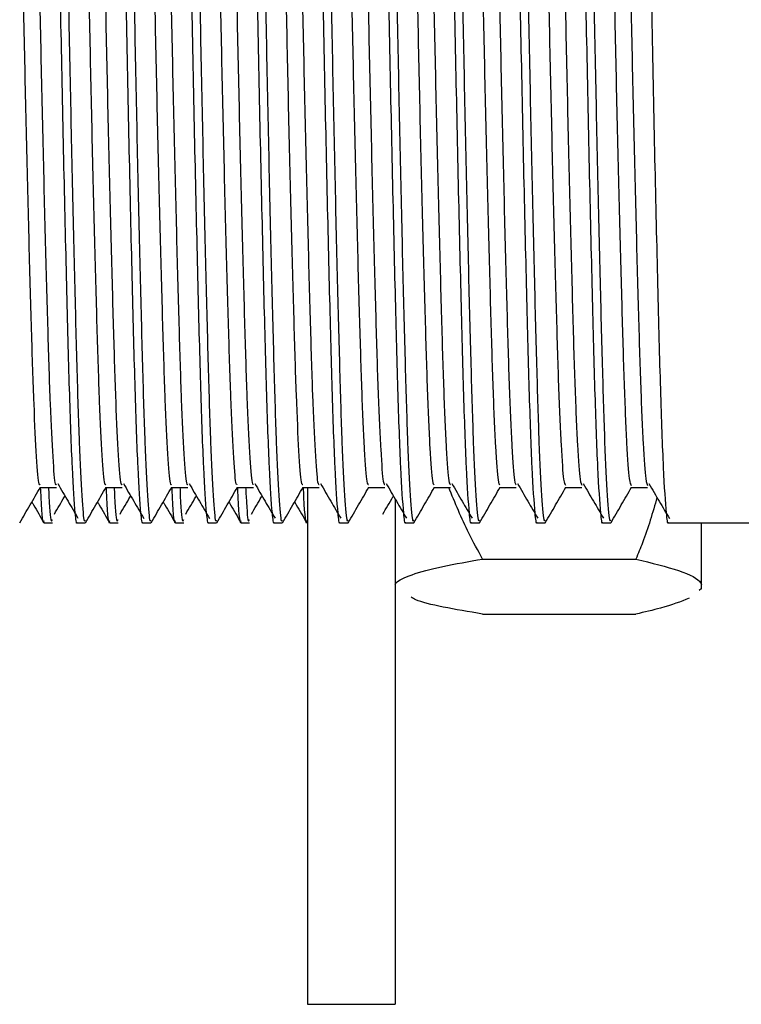
# Model space of a CAD drawing. Units: millimetres. Extents: x 5 to 995, y 5 to 995.
# Drawn here: x 214 to 222, y 473 to 484 of the extents above; entities that cross this region are included whole.
import ezdxf

# ---------------------------------------------------------------- set-up
doc = ezdxf.new("R2010")
doc.units = ezdxf.units.MM

msp = doc.modelspace()

# ---------------------------------------------------------------- linework, layer by layer
at = {"color": 7, "linetype": 'Continuous', "lineweight": 25}
for p, q in [((216.937, 478.493), (216.937, 472.591)), ((217.937, 478.354), (217.937, 472.591)), ((213.931, 478.091), (214.025, 478.091)), ((214.306, 478.091), (214.4, 478.091)), ((214.681, 478.091), (214.775, 478.091)), ((215.056, 478.091), (215.15, 478.091)), ((215.431, 478.091), (215.525, 478.091)), ((215.806, 478.091), (215.9, 478.091)), ((216.181, 478.091), (216.275, 478.091)), ((216.556, 478.091), (216.65, 478.091)), ((216.931, 478.091), (216.937, 478.091)), ((217.306, 478.091), (217.4, 478.091)), ((218.056, 478.091), (218.15, 478.091)), ((218.806, 478.091), (218.9, 478.091)), ((219.556, 478.091), (219.65, 478.091)), ((220.306, 478.091), (220.4, 478.091)), ((221.056, 478.091), (222.287, 478.091)), ((221.437, 477.387), (221.437, 478.091)), ((218.937, 477.679), (220.687, 477.679)), ((221.437, 477.342), (221.408, 477.318)), ((221.437, 477.342), (221.437, 477.387)), ((221.437, 477.336), (221.437, 477.342)), ((218.937, 477.05), (220.687, 477.05)), ((216.937, 472.591), (217.937, 472.591))]:
    msp.add_line(p, q, dxfattribs=at)
for points, knots in [([(213.931, 489.561), (213.94, 489.546), (213.959, 489.512), (213.991, 488.958), (214.023, 488.037), (214.054, 486.799), (214.088, 485.348), (214.119, 483.784), (214.151, 482.225), (214.185, 480.785), (214.216, 479.57), (214.249, 478.658), (214.279, 478.215), (214.297, 478.068), (214.305, 478.098), (214.306, 478.101)], [0, 0, 0, 0, 0.070465, 0.157838, 0.244004, 0.329767, 0.417164, 0.503021, 0.589087, 0.676472, 0.762065, 0.848424, 0.935758, 0.993316, 1, 1, 1, 1]), ([(214.681, 489.561), (214.69, 489.546), (214.709, 489.512), (214.741, 488.958), (214.773, 488.037), (214.804, 486.799), (214.838, 485.348), (214.869, 483.784), (214.901, 482.225), (214.935, 480.785), (214.966, 479.57), (214.999, 478.658), (215.029, 478.215), (215.047, 478.068), (215.055, 478.098), (215.056, 478.101)], [0, 0, 0, 0, 0.070465, 0.157838, 0.244004, 0.329767, 0.417164, 0.503021, 0.589087, 0.676472, 0.762065, 0.848424, 0.935758, 0.993316, 1, 1, 1, 1]), ([(215.431, 489.561), (215.44, 489.546), (215.459, 489.512), (215.491, 488.958), (215.523, 488.037), (215.554, 486.799), (215.588, 485.348), (215.619, 483.784), (215.651, 482.225), (215.685, 480.785), (215.716, 479.57), (215.749, 478.658), (215.779, 478.215), (215.797, 478.068), (215.805, 478.098), (215.806, 478.101)], [0, 0, 0, 0, 0.070465, 0.157838, 0.244004, 0.329767, 0.417164, 0.503021, 0.589087, 0.676472, 0.762065, 0.848424, 0.935758, 0.993316, 1, 1, 1, 1]), ([(216.181, 489.561), (216.19, 489.546), (216.209, 489.512), (216.241, 488.958), (216.273, 488.037), (216.304, 486.799), (216.338, 485.348), (216.369, 483.784), (216.401, 482.225), (216.435, 480.785), (216.466, 479.57), (216.499, 478.658), (216.529, 478.215), (216.547, 478.068), (216.555, 478.098), (216.556, 478.101)], [0, 0, 0, 0, 0.070465, 0.157838, 0.244004, 0.329767, 0.417164, 0.503021, 0.589087, 0.676472, 0.762065, 0.848424, 0.935758, 0.993316, 1, 1, 1, 1]), ([(216.931, 489.561), (216.94, 489.546), (216.959, 489.512), (216.991, 488.958), (217.023, 488.037), (217.054, 486.799), (217.088, 485.348), (217.119, 483.784), (217.151, 482.225), (217.185, 480.785), (217.216, 479.57), (217.249, 478.658), (217.279, 478.215), (217.297, 478.068), (217.305, 478.098), (217.306, 478.101)], [0, 0, 0, 0, 0.070465, 0.157838, 0.244004, 0.329767, 0.417164, 0.503021, 0.589087, 0.676472, 0.762065, 0.848424, 0.935758, 0.993316, 1, 1, 1, 1]), ([(217.681, 489.561), (217.69, 489.546), (217.709, 489.512), (217.741, 488.958), (217.773, 488.037), (217.804, 486.799), (217.838, 485.348), (217.869, 483.784), (217.901, 482.225), (217.935, 480.785), (217.966, 479.57), (217.999, 478.658), (218.029, 478.215), (218.047, 478.068), (218.055, 478.098), (218.056, 478.101)], [0, 0, 0, 0, 0.070465, 0.157838, 0.244004, 0.329767, 0.417164, 0.503021, 0.589087, 0.676472, 0.762065, 0.848424, 0.935758, 0.993316, 1, 1, 1, 1]), ([(218.431, 489.561), (218.44, 489.546), (218.459, 489.512), (218.491, 488.958), (218.523, 488.037), (218.554, 486.799), (218.588, 485.348), (218.619, 483.784), (218.651, 482.225), (218.685, 480.785), (218.716, 479.57), (218.749, 478.658), (218.779, 478.215), (218.797, 478.068), (218.805, 478.098), (218.806, 478.101)], [0, 0, 0, 0, 0.070465, 0.157838, 0.244004, 0.329767, 0.417164, 0.503021, 0.589087, 0.676472, 0.762065, 0.848424, 0.935758, 0.993316, 1, 1, 1, 1]), ([(219.181, 489.561), (219.19, 489.546), (219.209, 489.512), (219.241, 488.958), (219.273, 488.037), (219.304, 486.799), (219.338, 485.348), (219.369, 483.784), (219.401, 482.225), (219.435, 480.785), (219.466, 479.57), (219.499, 478.658), (219.529, 478.215), (219.547, 478.068), (219.555, 478.098), (219.556, 478.101)], [0, 0, 0, 0, 0.070465, 0.157838, 0.244004, 0.329767, 0.417164, 0.503021, 0.589087, 0.676472, 0.762065, 0.848424, 0.935758, 0.993316, 1, 1, 1, 1]), ([(219.931, 489.561), (219.94, 489.546), (219.959, 489.512), (219.991, 488.958), (220.023, 488.037), (220.054, 486.799), (220.088, 485.348), (220.119, 483.784), (220.151, 482.225), (220.185, 480.785), (220.216, 479.57), (220.249, 478.658), (220.279, 478.215), (220.297, 478.068), (220.305, 478.098), (220.306, 478.101)], [0, 0, 0, 0, 0.070465, 0.157838, 0.244004, 0.329767, 0.417164, 0.503021, 0.589087, 0.676472, 0.762065, 0.848424, 0.935758, 0.993316, 1, 1, 1, 1]), ([(220.681, 489.561), (220.69, 489.546), (220.709, 489.512), (220.741, 488.958), (220.773, 488.037), (220.804, 486.799), (220.838, 485.348), (220.869, 483.784), (220.901, 482.225), (220.935, 480.785), (220.966, 479.57), (220.999, 478.658), (221.029, 478.215), (221.047, 478.068), (221.055, 478.098), (221.056, 478.101)], [0, 0, 0, 0, 0.070465, 0.157838, 0.244004, 0.329767, 0.417164, 0.503021, 0.589087, 0.676472, 0.762065, 0.848424, 0.935758, 0.993316, 1, 1, 1, 1]), ([(214.047, 489.471), (214.055, 489.381), (214.073, 489.186), (214.102, 488.502), (214.129, 487.549), (214.158, 486.372), (214.188, 485.048), (214.216, 483.657), (214.244, 482.277), (214.274, 480.983), (214.303, 479.86), (214.33, 478.962), (214.36, 478.371), (214.383, 478.091), (214.396, 478.119), (214.4, 478.128)], [0, 0, 0, 0, 0.070619, 0.152949, 0.233442, 0.315426, 0.397994, 0.478815, 0.56027, 0.64292, 0.724354, 0.805193, 0.887767, 0.966648, 1, 1, 1, 1]), ([(214.797, 489.471), (214.805, 489.381), (214.823, 489.186), (214.852, 488.502), (214.879, 487.549), (214.908, 486.372), (214.938, 485.048), (214.966, 483.657), (214.994, 482.277), (215.024, 480.983), (215.053, 479.86), (215.08, 478.962), (215.11, 478.371), (215.133, 478.091), (215.146, 478.119), (215.15, 478.128)], [0, 0, 0, 0, 0.070622, 0.152951, 0.233445, 0.315428, 0.397995, 0.478816, 0.560271, 0.642921, 0.724355, 0.805194, 0.887767, 0.966648, 1, 1, 1, 1]), ([(215.547, 489.471), (215.555, 489.381), (215.573, 489.186), (215.602, 488.502), (215.629, 487.549), (215.658, 486.372), (215.688, 485.048), (215.716, 483.657), (215.744, 482.277), (215.774, 480.983), (215.803, 479.86), (215.83, 478.962), (215.86, 478.371), (215.883, 478.091), (215.896, 478.119), (215.9, 478.128)], [0, 0, 0, 0, 0.070625, 0.152954, 0.233447, 0.31543, 0.397997, 0.478818, 0.560273, 0.642922, 0.724356, 0.805194, 0.887767, 0.966648, 1, 1, 1, 1]), ([(216.297, 489.471), (216.305, 489.381), (216.323, 489.186), (216.352, 488.502), (216.379, 487.549), (216.408, 486.372), (216.438, 485.048), (216.466, 483.657), (216.494, 482.277), (216.524, 480.983), (216.553, 479.86), (216.58, 478.962), (216.61, 478.371), (216.633, 478.091), (216.646, 478.119), (216.65, 478.128)], [0, 0, 0, 0, 0.070627, 0.152956, 0.233449, 0.315432, 0.397999, 0.478819, 0.560274, 0.642923, 0.724357, 0.805195, 0.887768, 0.966648, 1, 1, 1, 1]), ([(217.047, 489.471), (217.055, 489.381), (217.073, 489.186), (217.102, 488.502), (217.129, 487.549), (217.158, 486.372), (217.188, 485.048), (217.216, 483.657), (217.244, 482.277), (217.274, 480.983), (217.303, 479.86), (217.33, 478.962), (217.36, 478.371), (217.383, 478.091), (217.396, 478.119), (217.4, 478.128)], [0, 0, 0, 0, 0.07063, 0.152959, 0.233451, 0.315434, 0.398001, 0.478821, 0.560275, 0.642924, 0.724358, 0.805195, 0.887768, 0.966648, 1, 1, 1, 1]), ([(217.797, 489.471), (217.805, 489.381), (217.823, 489.186), (217.852, 488.502), (217.879, 487.549), (217.908, 486.372), (217.938, 485.048), (217.966, 483.657), (217.994, 482.277), (218.024, 480.983), (218.053, 479.86), (218.08, 478.962), (218.11, 478.371), (218.133, 478.091), (218.146, 478.119), (218.15, 478.128)], [0, 0, 0, 0, 0.070633, 0.152961, 0.233453, 0.315436, 0.398002, 0.478822, 0.560277, 0.642925, 0.724358, 0.805196, 0.887768, 0.966648, 1, 1, 1, 1]), ([(218.547, 489.471), (218.555, 489.381), (218.573, 489.186), (218.602, 488.502), (218.629, 487.549), (218.658, 486.372), (218.688, 485.048), (218.716, 483.657), (218.744, 482.277), (218.774, 480.983), (218.803, 479.86), (218.83, 478.962), (218.86, 478.371), (218.883, 478.091), (218.896, 478.119), (218.9, 478.128)], [0, 0, 0, 0, 0.070636, 0.152963, 0.233456, 0.315438, 0.398004, 0.478824, 0.560278, 0.642926, 0.724359, 0.805197, 0.887769, 0.966648, 1, 1, 1, 1]), ([(219.297, 489.471), (219.305, 489.381), (219.323, 489.186), (219.352, 488.502), (219.379, 487.549), (219.408, 486.372), (219.438, 485.048), (219.466, 483.657), (219.494, 482.277), (219.524, 480.983), (219.553, 479.86), (219.58, 478.962), (219.61, 478.371), (219.633, 478.091), (219.646, 478.119), (219.65, 478.128)], [0, 0, 0, 0, 0.070638, 0.152966, 0.233458, 0.31544, 0.398006, 0.478825, 0.560279, 0.642927, 0.72436, 0.805197, 0.887769, 0.966648, 1, 1, 1, 1]), ([(220.047, 489.471), (220.055, 489.381), (220.073, 489.186), (220.102, 488.502), (220.129, 487.549), (220.158, 486.372), (220.188, 485.048), (220.216, 483.657), (220.244, 482.277), (220.274, 480.983), (220.303, 479.86), (220.33, 478.962), (220.36, 478.371), (220.383, 478.091), (220.396, 478.119), (220.4, 478.128)], [0, 0, 0, 0, 0.070641, 0.152968, 0.23346, 0.315442, 0.398008, 0.478827, 0.56028, 0.642928, 0.724361, 0.805198, 0.887769, 0.966648, 1, 1, 1, 1]), ([(213.695, 489.148), (213.7, 489.156), (213.714, 489.18), (213.74, 488.878), (213.77, 488.284), (213.797, 487.42), (213.826, 486.353), (213.856, 485.136), (213.884, 483.847), (213.912, 482.558), (213.942, 481.34), (213.971, 480.272), (213.998, 479.406), (214.028, 478.81), (214.053, 478.508), (214.067, 478.528), (214.071, 478.535)], [0, 0, 0, 0, 0.042643, 0.119578, 0.196794, 0.272277, 0.348783, 0.426144, 0.502106, 0.578044, 0.655402, 0.731926, 0.807398, 0.884606, 0.961554, 1, 1, 1, 1]), ([(214.445, 489.147), (214.45, 489.157), (214.464, 489.185), (214.489, 488.893), (214.519, 488.309), (214.546, 487.453), (214.575, 486.392), (214.605, 485.179), (214.633, 483.891), (214.661, 482.602), (214.691, 481.38), (214.72, 480.305), (214.747, 479.431), (214.777, 478.825), (214.802, 478.513), (214.816, 478.529), (214.821, 478.535)], [0, 0, 0, 0, 0.040048, 0.116935, 0.194178, 0.269707, 0.346145, 0.423514, 0.499559, 0.575416, 0.652762, 0.729352, 0.804785, 0.881961, 0.958956, 1, 1, 1, 1]), ([(215.195, 489.147), (215.199, 489.157), (215.213, 489.189), (215.238, 488.907), (215.268, 488.334), (215.295, 487.485), (215.324, 486.431), (215.354, 485.222), (215.382, 483.936), (215.41, 482.645), (215.44, 481.419), (215.469, 480.339), (215.496, 479.457), (215.526, 478.841), (215.552, 478.518), (215.566, 478.53), (215.571, 478.534)], [0, 0, 0, 0, 0.037457, 0.114291, 0.19156, 0.26714, 0.343507, 0.420882, 0.497008, 0.57279, 0.650122, 0.726774, 0.802175, 0.879317, 0.956355, 1, 1, 1, 1]), ([(215.945, 489.147), (215.949, 489.158), (215.963, 489.193), (215.987, 488.922), (216.017, 488.358), (216.044, 487.518), (216.073, 486.47), (216.103, 485.264), (216.131, 483.98), (216.159, 482.688), (216.189, 481.459), (216.218, 480.372), (216.245, 479.483), (216.275, 478.857), (216.301, 478.523), (216.316, 478.53), (216.321, 478.533)], [0, 0, 0, 0, 0.034868, 0.111648, 0.18894, 0.264577, 0.340871, 0.418249, 0.494453, 0.570165, 0.647481, 0.724192, 0.799567, 0.876673, 0.953752, 1, 1, 1, 1]), ([(216.695, 489.148), (216.699, 489.159), (216.712, 489.197), (216.736, 488.936), (216.766, 488.383), (216.793, 487.55), (216.822, 486.509), (216.852, 485.307), (216.88, 484.024), (216.908, 482.731), (216.938, 481.499), (216.967, 480.406), (216.994, 479.51), (217.024, 478.874), (217.05, 478.528), (217.065, 478.531), (217.071, 478.532)], [0, 0, 0, 0, 0.032289, 0.109025, 0.18635, 0.262062, 0.338294, 0.415685, 0.491978, 0.56764, 0.644949, 0.721731, 0.797098, 0.874178, 0.951308, 1, 1, 1, 1]), ([(217.445, 489.149), (217.448, 489.16), (217.461, 489.201), (217.485, 488.949), (217.515, 488.407), (217.542, 487.582), (217.571, 486.547), (217.601, 485.35), (217.629, 484.068), (217.657, 482.775), (217.687, 481.539), (217.716, 480.441), (217.743, 479.537), (217.773, 478.891), (217.8, 478.533), (217.815, 478.531), (217.821, 478.53)], [0, 0, 0, 0, 0.029707, 0.106385, 0.183729, 0.259511, 0.335667, 0.413056, 0.489424, 0.565029, 0.642317, 0.719156, 0.794509, 0.871548, 0.948716, 1, 1, 1, 1]), ([(218.195, 489.15), (218.198, 489.161), (218.211, 489.205), (218.234, 488.962), (218.264, 488.431), (218.291, 487.614), (218.32, 486.585), (218.35, 485.392), (218.378, 484.113), (218.406, 482.818), (218.436, 481.58), (218.465, 480.475), (218.492, 479.564), (218.522, 478.908), (218.549, 478.539), (218.565, 478.531), (218.571, 478.528)], [0, 0, 0, 0, 0.027129, 0.103747, 0.181106, 0.256965, 0.333041, 0.410427, 0.486867, 0.562421, 0.639686, 0.716578, 0.791923, 0.86892, 0.946122, 1, 1, 1, 1]), ([(218.945, 489.152), (218.948, 489.163), (218.96, 489.209), (218.983, 488.975), (219.013, 488.454), (219.041, 487.645), (219.069, 486.623), (219.099, 485.435), (219.128, 484.157), (219.155, 482.862), (219.185, 481.62), (219.214, 480.51), (219.241, 479.591), (219.271, 478.926), (219.298, 478.544), (219.314, 478.531), (219.321, 478.526)], [0, 0, 0, 0, 0.024555, 0.10111, 0.178483, 0.254423, 0.330418, 0.407797, 0.484308, 0.559816, 0.637055, 0.713999, 0.789342, 0.866293, 0.943527, 1, 1, 1, 1]), ([(219.695, 489.153), (219.697, 489.164), (219.709, 489.213), (219.731, 488.987), (219.762, 488.477), (219.79, 487.676), (219.818, 486.661), (219.848, 485.477), (219.877, 484.201), (219.904, 482.905), (219.934, 481.661), (219.963, 480.545), (219.99, 479.619), (220.02, 478.944), (220.048, 478.55), (220.064, 478.531), (220.071, 478.523)], [0, 0, 0, 0, 0.021986, 0.098474, 0.175859, 0.251884, 0.327797, 0.405168, 0.481746, 0.557215, 0.634426, 0.711418, 0.786765, 0.863669, 0.940932, 1, 1, 1, 1]), ([(220.445, 489.155), (220.447, 489.166), (220.459, 489.217), (220.48, 488.999), (220.511, 488.5), (220.539, 487.707), (220.567, 486.699), (220.597, 485.52), (220.626, 484.245), (220.653, 482.949), (220.683, 481.702), (220.712, 480.58), (220.74, 479.647), (220.769, 478.962), (220.797, 478.555), (220.814, 478.531), (220.821, 478.52)], [0, 0, 0, 0, 0.019662, 0.096064, 0.173438, 0.249528, 0.325346, 0.402686, 0.479311, 0.554728, 0.631888, 0.708908, 0.784246, 0.86108, 0.938351, 1, 1, 1, 1]), ([(213.531, 489.06), (213.538, 488.999), (213.555, 488.852), (213.582, 488.275), (213.609, 487.422), (213.638, 486.352), (213.668, 485.136), (213.696, 483.847), (213.724, 482.558), (213.754, 481.34), (213.783, 480.272), (213.811, 479.406), (213.841, 478.81), (213.865, 478.508), (213.879, 478.528), (213.884, 478.535)], [0, 0, 0, 0, 0.059153, 0.14167, 0.222336, 0.304095, 0.386767, 0.467944, 0.549097, 0.631766, 0.713544, 0.794198, 0.876706, 0.958938, 1, 1, 1, 1]), ([(214.281, 489.058), (214.288, 489.002), (214.304, 488.863), (214.331, 488.299), (214.358, 487.455), (214.387, 486.391), (214.417, 485.179), (214.446, 483.891), (214.473, 482.602), (214.503, 481.38), (214.532, 480.305), (214.56, 479.431), (214.59, 478.825), (214.615, 478.513), (214.629, 478.529), (214.634, 478.535)], [0, 0, 0, 0, 0.056319, 0.138868, 0.219585, 0.301273, 0.383956, 0.465224, 0.546291, 0.62895, 0.7108, 0.791415, 0.873892, 0.956175, 1, 1, 1, 1]), ([(215.031, 489.056), (215.037, 489.005), (215.054, 488.874), (215.08, 488.323), (215.108, 487.488), (215.136, 486.43), (215.166, 485.222), (215.195, 483.936), (215.222, 482.645), (215.252, 481.419), (215.282, 480.339), (215.309, 479.457), (215.339, 478.841), (215.364, 478.518), (215.379, 478.53), (215.384, 478.534)], [0, 0, 0, 0, 0.053487, 0.136065, 0.216838, 0.298452, 0.381143, 0.462499, 0.543489, 0.626134, 0.708053, 0.788635, 0.871077, 0.953409, 1, 1, 1, 1]), ([(215.781, 489.055), (215.787, 489.008), (215.803, 488.884), (215.829, 488.347), (215.857, 487.521), (215.885, 486.469), (215.915, 485.265), (215.944, 483.98), (215.971, 482.688), (216.001, 481.459), (216.031, 480.372), (216.058, 479.483), (216.088, 478.857), (216.113, 478.523), (216.128, 478.53), (216.134, 478.533)], [0, 0, 0, 0, 0.050655, 0.133259, 0.214095, 0.295634, 0.378329, 0.459771, 0.540688, 0.623318, 0.705302, 0.785858, 0.868263, 0.95064, 1, 1, 1, 1]), ([(216.531, 489.054), (216.537, 489.011), (216.552, 488.895), (216.578, 488.371), (216.606, 487.553), (216.634, 486.508), (216.664, 485.307), (216.693, 484.024), (216.72, 482.731), (216.75, 481.499), (216.78, 480.406), (216.807, 479.51), (216.836, 478.874), (216.863, 478.528), (216.878, 478.531), (216.884, 478.532)], [0, 0, 0, 0, 0.047824, 0.130452, 0.211357, 0.292817, 0.375515, 0.45704, 0.53789, 0.620501, 0.702549, 0.783084, 0.86545, 0.94787, 1, 1, 1, 1]), ([(217.281, 489.053), (217.286, 489.015), (217.301, 488.905), (217.327, 488.394), (217.355, 487.585), (217.383, 486.546), (217.413, 485.35), (217.442, 484.068), (217.469, 482.775), (217.499, 481.539), (217.529, 480.441), (217.556, 479.537), (217.585, 478.891), (217.612, 478.533), (217.628, 478.531), (217.634, 478.53)], [0, 0, 0, 0, 0.044995, 0.127643, 0.208623, 0.290002, 0.372699, 0.454305, 0.535095, 0.617684, 0.699793, 0.780314, 0.862638, 0.945098, 1, 1, 1, 1]), ([(218.031, 489.053), (218.036, 489.018), (218.051, 488.916), (218.076, 488.417), (218.104, 487.617), (218.132, 486.584), (218.162, 485.393), (218.191, 484.112), (218.218, 482.818), (218.248, 481.58), (218.278, 480.475), (218.305, 479.564), (218.334, 478.908), (218.361, 478.538), (218.377, 478.531), (218.384, 478.528)], [0, 0, 0, 0, 0.042166, 0.124833, 0.205895, 0.287189, 0.369884, 0.451567, 0.532304, 0.614868, 0.697035, 0.777549, 0.859827, 0.942325, 1, 1, 1, 1]), ([(218.781, 489.053), (218.786, 489.022), (218.8, 488.926), (218.825, 488.44), (218.853, 487.649), (218.881, 486.622), (218.911, 485.435), (218.94, 484.157), (218.967, 482.862), (218.997, 481.62), (219.027, 480.51), (219.054, 479.591), (219.083, 478.926), (219.111, 478.544), (219.127, 478.531), (219.134, 478.526)], [0, 0, 0, 0, 0.03934, 0.122021, 0.203171, 0.284379, 0.367067, 0.448827, 0.529515, 0.612053, 0.694275, 0.774787, 0.857018, 0.93955, 1, 1, 1, 1]), ([(219.531, 489.053), (219.535, 489.026), (219.549, 488.936), (219.574, 488.462), (219.602, 487.68), (219.63, 486.66), (219.66, 485.477), (219.689, 484.201), (219.716, 482.905), (219.746, 481.661), (219.776, 480.545), (219.803, 479.619), (219.832, 478.944), (219.86, 478.55), (219.877, 478.531), (219.884, 478.523)], [0, 0, 0, 0, 0.036515, 0.119208, 0.20045, 0.281572, 0.364251, 0.446083, 0.526731, 0.609238, 0.691513, 0.77203, 0.85421, 0.936775, 1, 1, 1, 1]), ([(220.281, 489.054), (220.285, 489.03), (220.299, 488.946), (220.323, 488.484), (220.351, 487.711), (220.379, 486.698), (220.409, 485.52), (220.438, 484.245), (220.465, 482.949), (220.495, 481.701), (220.525, 480.58), (220.552, 479.647), (220.581, 478.962), (220.609, 478.555), (220.626, 478.531), (220.634, 478.52)], [0, 0, 0, 0, 0.033691, 0.116395, 0.197726, 0.278767, 0.361435, 0.443338, 0.52395, 0.606425, 0.68875, 0.769278, 0.851405, 0.933999, 1, 1, 1, 1]), ([(213.653, 478.094), (213.692, 478.162), (213.771, 478.297), (213.849, 478.433), (213.888, 478.5)], [0, 0, 0, 0, 0.4997488, 1, 1, 1, 1]), ([(213.884, 478.497), (213.915, 478.497), (213.978, 478.497), (214.04, 478.497), (214.071, 478.497)], [0, 0, 0, 0, 0.49966, 1, 1, 1, 1]), ([(213.887, 478.497), (213.889, 478.457), (213.902, 478.183), (213.917, 478.05), (213.929, 478.112), (213.931, 478.121)], [0, 0, 0, 0, 0.125622, 0.8703, 1, 1, 1, 1]), ([(213.981, 478.497), (213.982, 478.463), (213.994, 478.222), (214.009, 478.085), (214.021, 478.12), (214.025, 478.129)], [0, 0, 0, 0, 0.109735, 0.768132, 1, 1, 1, 1]), ([(214.086, 478.541), (214.125, 478.474), (214.202, 478.341), (214.279, 478.21), (214.317, 478.146)], [0, 0, 0, 0, 0.5076506, 1, 1, 1, 1]), ([(214.403, 478.094), (214.442, 478.162), (214.521, 478.297), (214.599, 478.433), (214.638, 478.5)], [0, 0, 0, 0, 0.499698, 1, 1, 1, 1]), ([(214.634, 478.497), (214.665, 478.497), (214.728, 478.497), (214.79, 478.497), (214.821, 478.497)], [0, 0, 0, 0, 0.499593, 1, 1, 1, 1]), ([(214.637, 478.497), (214.639, 478.457), (214.652, 478.183), (214.667, 478.05), (214.679, 478.112), (214.681, 478.121)], [0, 0, 0, 0, 0.125622, 0.8703, 1, 1, 1, 1]), ([(214.731, 478.497), (214.732, 478.463), (214.744, 478.222), (214.759, 478.085), (214.771, 478.12), (214.775, 478.129)], [0, 0, 0, 0, 0.1097358, 0.7681325, 1, 1, 1, 1]), ([(214.836, 478.541), (214.875, 478.474), (214.953, 478.341), (215.03, 478.209), (215.069, 478.143)], [0, 0, 0, 0, 0.504914, 1, 1, 1, 1]), ([(215.153, 478.094), (215.192, 478.162), (215.271, 478.297), (215.349, 478.433), (215.388, 478.5)], [0, 0, 0, 0, 0.4996464, 1, 1, 1, 1]), ([(215.384, 478.497), (215.415, 478.497), (215.478, 478.497), (215.54, 478.497), (215.571, 478.497)], [0, 0, 0, 0, 0.499525, 1, 1, 1, 1]), ([(215.387, 478.497), (215.389, 478.457), (215.402, 478.183), (215.417, 478.05), (215.429, 478.112), (215.431, 478.121)], [0, 0, 0, 0, 0.125622, 0.8703, 1, 1, 1, 1]), ([(215.481, 478.497), (215.482, 478.463), (215.494, 478.222), (215.509, 478.085), (215.521, 478.12), (215.525, 478.129)], [0, 0, 0, 0, 0.109737, 0.768133, 1, 1, 1, 1]), ([(215.586, 478.541), (215.625, 478.474), (215.703, 478.34), (215.78, 478.209), (215.819, 478.143)], [0, 0, 0, 0, 0.504878, 1, 1, 1, 1]), ([(215.903, 478.094), (215.942, 478.162), (216.021, 478.297), (216.099, 478.433), (216.138, 478.5)], [0, 0, 0, 0, 0.499595, 1, 1, 1, 1]), ([(216.134, 478.497), (216.165, 478.497), (216.228, 478.497), (216.29, 478.497), (216.321, 478.497)], [0, 0, 0, 0, 0.499457, 1, 1, 1, 1]), ([(216.137, 478.497), (216.139, 478.457), (216.152, 478.183), (216.167, 478.05), (216.179, 478.112), (216.181, 478.121)], [0, 0, 0, 0, 0.125622, 0.8703, 1, 1, 1, 1]), ([(216.231, 478.497), (216.232, 478.463), (216.244, 478.222), (216.259, 478.085), (216.271, 478.12), (216.275, 478.129)], [0, 0, 0, 0, 0.109737, 0.768133, 1, 1, 1, 1]), ([(216.336, 478.541), (216.375, 478.474), (216.452, 478.341), (216.529, 478.21), (216.567, 478.146)], [0, 0, 0, 0, 0.507506, 1, 1, 1, 1]), ([(216.653, 478.094), (216.692, 478.162), (216.771, 478.297), (216.849, 478.433), (216.888, 478.5)], [0, 0, 0, 0, 0.499545, 1, 1, 1, 1]), ([(216.884, 478.497), (216.915, 478.497), (216.978, 478.497), (217.04, 478.497), (217.071, 478.497)], [0, 0, 0, 0, 0.49939, 1, 1, 1, 1]), ([(216.887, 478.497), (216.889, 478.457), (216.902, 478.183), (216.917, 478.05), (216.929, 478.112), (216.931, 478.121)], [0, 0, 0, 0, 0.125622, 0.8703, 1, 1, 1, 1]), ([(217.086, 478.541), (217.125, 478.474), (217.202, 478.341), (217.279, 478.21), (217.317, 478.146)], [0, 0, 0, 0, 0.507457, 1, 1, 1, 1]), ([(217.403, 478.094), (217.442, 478.162), (217.521, 478.297), (217.599, 478.433), (217.638, 478.5)], [0, 0, 0, 0, 0.499494, 1, 1, 1, 1]), ([(217.634, 478.497), (217.665, 478.497), (217.728, 478.497), (217.79, 478.497), (217.821, 478.497)], [0, 0, 0, 0, 0.4993227, 1, 1, 1, 1]), ([(217.836, 478.541), (217.875, 478.474), (217.952, 478.341), (218.029, 478.21), (218.067, 478.146)], [0, 0, 0, 0, 0.5074088, 1, 1, 1, 1]), ([(218.153, 478.094), (218.192, 478.162), (218.271, 478.297), (218.349, 478.433), (218.388, 478.5)], [0, 0, 0, 0, 0.499443, 1, 1, 1, 1]), ([(218.384, 478.497), (218.415, 478.497), (218.478, 478.497), (218.54, 478.497), (218.571, 478.497)], [0, 0, 0, 0, 0.499256, 1, 1, 1, 1]), ([(218.937, 477.679), (218.883, 477.776), (218.737, 478.042), (218.623, 478.321), (218.55, 478.497)], [0, 0, 0, 0, 0.366471, 1, 1, 1, 1]), ([(218.586, 478.541), (218.625, 478.474), (218.702, 478.341), (218.779, 478.21), (218.817, 478.146)], [0, 0, 0, 0, 0.50736, 1, 1, 1, 1]), ([(218.903, 478.094), (218.942, 478.162), (219.021, 478.297), (219.099, 478.433), (219.138, 478.5)], [0, 0, 0, 0, 0.499393, 1, 1, 1, 1]), ([(219.134, 478.497), (219.165, 478.497), (219.228, 478.497), (219.29, 478.497), (219.321, 478.497)], [0, 0, 0, 0, 0.499189, 1, 1, 1, 1]), ([(219.336, 478.541), (219.375, 478.474), (219.452, 478.34), (219.529, 478.21), (219.567, 478.145)], [0, 0, 0, 0, 0.507311, 1, 1, 1, 1]), ([(219.653, 478.094), (219.692, 478.162), (219.771, 478.297), (219.849, 478.433), (219.888, 478.5)], [0, 0, 0, 0, 0.499343, 1, 1, 1, 1]), ([(219.884, 478.497), (219.915, 478.497), (219.978, 478.497), (220.04, 478.497), (220.071, 478.497)], [0, 0, 0, 0, 0.499122, 1, 1, 1, 1]), ([(220.086, 478.541), (220.125, 478.473), (220.202, 478.34), (220.279, 478.21), (220.317, 478.145)], [0, 0, 0, 0, 0.507262, 1, 1, 1, 1]), ([(220.403, 478.094), (220.442, 478.162), (220.521, 478.297), (220.599, 478.433), (220.638, 478.5)], [0, 0, 0, 0, 0.499293, 1, 1, 1, 1]), ([(220.634, 478.497), (220.665, 478.497), (220.728, 478.497), (220.79, 478.497), (220.821, 478.497)], [0, 0, 0, 0, 0.499055, 1, 1, 1, 1]), ([(220.836, 478.541), (220.875, 478.473), (220.953, 478.339), (221.03, 478.208), (221.069, 478.143)], [0, 0, 0, 0, 0.504622, 1, 1, 1, 1]), ([(214.047, 478.192), (214.086, 478.258), (214.126, 478.327), (214.167, 478.397), (214.169, 478.4)], [0, 0, 0, 0, 0.958863, 1, 1, 1, 1]), ([(214.797, 478.192), (214.836, 478.258), (214.876, 478.327), (214.917, 478.397), (214.919, 478.399)], [0, 0, 0, 0, 0.958713, 1, 1, 1, 1]), ([(215.547, 478.192), (215.586, 478.258), (215.626, 478.327), (215.667, 478.396), (215.669, 478.399)], [0, 0, 0, 0, 0.958562, 1, 1, 1, 1]), ([(216.297, 478.192), (216.336, 478.258), (216.376, 478.326), (216.417, 478.396), (216.419, 478.399)], [0, 0, 0, 0, 0.958412, 1, 1, 1, 1]), ([(217.797, 478.192), (217.836, 478.257), (217.876, 478.326), (217.917, 478.396), (217.919, 478.399)], [0, 0, 0, 0, 0.958113, 1, 1, 1, 1]), ([(220.928, 478.383), (220.878, 478.209), (220.809, 477.971), (220.713, 477.74), (220.687, 477.679)], [0, 0, 0, 0, 0.731423, 1, 1, 1, 1]), ([(213.79, 478.331), (213.797, 478.32), (213.842, 478.241), (213.888, 478.163), (213.927, 478.095)], [0, 0, 0, 0, 0.140777, 1, 1, 1, 1]), ([(214.54, 478.331), (214.547, 478.32), (214.592, 478.241), (214.638, 478.163), (214.677, 478.095)], [0, 0, 0, 0, 0.140685, 1, 1, 1, 1]), ([(215.29, 478.331), (215.297, 478.32), (215.342, 478.241), (215.388, 478.163), (215.427, 478.095)], [0, 0, 0, 0, 0.140593, 1, 1, 1, 1]), ([(216.04, 478.331), (216.047, 478.32), (216.092, 478.241), (216.138, 478.163), (216.177, 478.095)], [0, 0, 0, 0, 0.140501, 1, 1, 1, 1]), ([(216.79, 478.331), (216.797, 478.32), (216.842, 478.241), (216.888, 478.163), (216.927, 478.095)], [0, 0, 0, 0, 0.140409, 1, 1, 1, 1]), ([(217.937, 477.387), (217.941, 477.393), (217.965, 477.431), (218.107, 477.501), (218.454, 477.593), (218.779, 477.651), (218.937, 477.679)], [0, 0, 0, 0, 0.062134, 0.374984, 0.695277, 1, 1, 1, 1]), ([(220.687, 477.679), (220.865, 477.635), (221.225, 477.547), (221.408, 477.447), (221.434, 477.394), (221.437, 477.387)], [0, 0, 0, 0, 0.460661, 0.930747, 1, 1, 1, 1]), ([(218.937, 477.05), (218.621, 477.103), (218.251, 477.165), (218.137, 477.233), (218.121, 477.243)], [0, 0, 0, 0, 0.853537, 1, 1, 1, 1]), ([(221.295, 477.23), (221.198, 477.192), (221.039, 477.131), (220.785, 477.072), (220.687, 477.05)], [0, 0, 0, 0, 0.613401, 1, 1, 1, 1])]:
    msp.add_open_spline(points, degree=3, knots=knots, dxfattribs=at)

doc.saveas('drawing.dxf')
